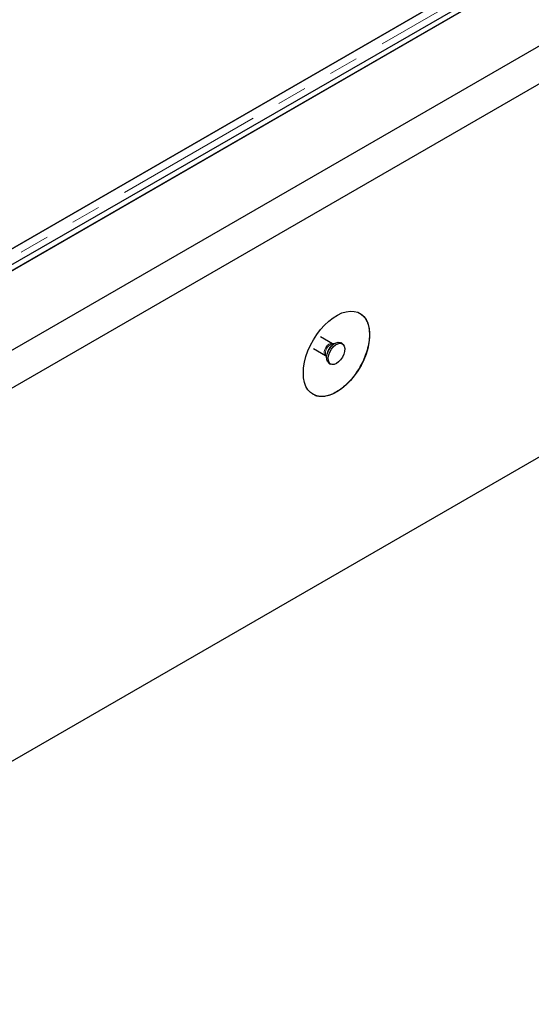
# Model space of a CAD drawing. Units: millimetres. Extents: x 530 to 4748, y 315 to 4257.
# Drawn here: x 3636 to 3854, y 2857 to 3278 of the extents above; entities that cross this region are included whole.
import ezdxf

# ---------------------------------------------------------------- set-up
doc = ezdxf.new("R2010")
doc.units = ezdxf.units.MM
doc.header["$LTSCALE"] = 10
doc.linetypes.add('PHANTOM', pattern=[12.7, 6.35, -1.27, 1.27, -1.27, 1.27, -1.27])

msp = doc.modelspace()

# ---------------------------------------------------------------- linework, layer by layer
at = {"color": 7, "linetype": 'Continuous', "lineweight": 25}
for p, q in [((3452.21, 3069.44), (4649.34, 3760.52)), ((3452.21, 3032.97), (4712.27, 3760.39)), ((3452.21, 3066.85), (4653.6, 3760.39)), ((3454.33, 3068.21), (4651.46, 3759.3)), ((4726.41, 3752.23), (3452.21, 3016.64)), ((3452.21, 2857.42), (4726.41, 3593)), ((3838.7, 3299.36), (3453.07, 3076.74)), ((3487.92, 3096.86), (3839.21, 3299.65)), ((3769.03, 3139.57), (3763.87, 3142.55)), ((3760.96, 3137.52), (3766.13, 3134.54)), ((3769.87, 3139.6), (3769.11, 3139.53)), ((3773.26, 3139.55), (3772.55, 3139.95)), ((3766.2, 3134.49), (3766.52, 3133.79)), ((3767.55, 3131.29), (3768.26, 3130.89))]:
    msp.add_line(p, q, dxfattribs=at)
at = {"color": 1, "linetype": 'PHANTOM', "lineweight": 18}
msp.add_line((3845.2, 3299.36), (3453.07, 3072.99), dxfattribs=at)
at = {"color": 7, "linetype": 'Continuous', "lineweight": 25, "flags": 128}
for points in [[(3756.62, 3127.05), (3756.74, 3129.3), (3757.12, 3131.66), (3757.74, 3134.07), (3758.59, 3136.51), (3759.66, 3138.93), (3760.93, 3141.28), (3762.37, 3143.52), (3763.96, 3145.61), (3765.68, 3147.52), (3767.48, 3149.21), (3769.34, 3150.65), (3771.23, 3151.81), (3773.11, 3152.68), (3774.95, 3153.23), (3776.71, 3153.47), (3778.37, 3153.37), (3779.89, 3152.96), (3781.25, 3152.22), (3782.42, 3151.19), (3783.38, 3149.87), (3784.12, 3148.28), (3784.62, 3146.47), (3784.87, 3144.45), (3784.87, 3142.27), (3784.62, 3139.96), (3784.12, 3137.57), (3783.38, 3135.14), (3782.42, 3132.7), (3781.25, 3130.32), (3779.89, 3128.02), (3778.37, 3125.84), (3776.71, 3123.84), (3774.95, 3122.04), (3773.11, 3120.47), (3771.23, 3119.17), (3769.34, 3118.15), (3767.48, 3117.44), (3765.68, 3117.04), (3763.96, 3116.97), (3762.37, 3117.23), (3760.93, 3117.8), (3759.66, 3118.69), (3758.59, 3119.87), (3757.74, 3121.32), (3757.12, 3123.03), (3756.74, 3124.95), (3756.62, 3127.05)], [(3767.55, 3131.29), (3767.43, 3131.37), (3766.88, 3131.98), (3766.58, 3132.86), (3766.53, 3133.94), (3766.74, 3135.15), (3767.2, 3136.39), (3767.87, 3137.58), (3768.7, 3138.62)], [(3769.41, 3138.21), (3770.34, 3139.03), (3771.3, 3139.56), (3772.23, 3139.78), (3773.04, 3139.65), (3773.68, 3139.2), (3774.11, 3138.45), (3774.29, 3137.46), (3774.21, 3136.3), (3773.87, 3135.07), (3773.3, 3133.84), (3772.54, 3132.72), (3771.65, 3131.78), (3770.7, 3131.1), (3769.74, 3130.72), (3768.87, 3130.67), (3768.13, 3130.97), (3767.59, 3131.57), (3767.29, 3132.45), (3767.24, 3133.53), (3767.45, 3134.74), (3767.91, 3135.98), (3768.58, 3137.17), (3769.41, 3138.21)], [(3768.7, 3138.62), (3769.63, 3139.44), (3770.6, 3139.97), (3771.52, 3140.19), (3772.33, 3140.06), (3772.55, 3139.95)]]:
    msp.add_lwpolyline(points, dxfattribs=at)
at = {"color": 1, "linetype": 'PHANTOM', "lineweight": 18, "flags": 128}
for points in [[(3766.12, 3134.54), (3765.84, 3134.78), (3765.57, 3135.38), (3765.54, 3136.19), (3765.76, 3137.1), (3766.19, 3138), (3766.79, 3138.79)], [(3766.79, 3138.79), (3767.49, 3139.37), (3768.2, 3139.67), (3768.83, 3139.66), (3769.04, 3139.56)], [(3768.33, 3138.4), (3769.15, 3139.11), (3769.43, 3139.28)]]:
    msp.add_lwpolyline(points, dxfattribs=at)
at = {"color": 1, "linetype": 'PHANTOM', "lineweight": 18}
for centre, radius, start, end in [((3770.16, 3135.56), 4.1, 104.8262, 195.1792), ((3772.82, 3134.04), 6.26, 135.8824, 177.3157)]:
    msp.add_arc(centre, radius, start, end, dxfattribs=at)
at = {"color": 7, "linetype": 'Continuous', "lineweight": 25}
for points, knots in [([(3780.66, 3152.53), (3781.03, 3152.31), (3781.97, 3151.77), (3783.12, 3150.36), (3784.11, 3148.4), (3784.72, 3146.09), (3784.79, 3144.3), (3784.83, 3143.42)], [0, 0, 0, 0, 0.141915, 0.359729, 0.571404, 0.789217, 1, 1, 1, 1]), ([(3784.83, 3143.42), (3784.78, 3142.37), (3784.68, 3140.23), (3783.93, 3136.91), (3782.8, 3133.67), (3781.39, 3130.64), (3779.66, 3127.71), (3777.69, 3125.02), (3775.51, 3122.6), (3773.2, 3120.56), (3770.81, 3118.92), (3768.43, 3117.75), (3766.1, 3117.07), (3763.92, 3116.93), (3762.08, 3117.21), (3761.12, 3117.76), (3760.72, 3117.99)], [0, 0, 0, 0, 0.079624, 0.162231, 0.232804, 0.305425, 0.375999, 0.448619, 0.519193, 0.591814, 0.662388, 0.735008, 0.805582, 0.878202, 0.948776, 1, 1, 1, 1]), ([(3769.13, 3139.53), (3769.1, 3139.53), (3769.07, 3139.54), (3769.04, 3139.56), (3769.04, 3139.57)], [0, 0, 0, 0, 0.853129, 1, 1, 1, 1]), ([(3766.12, 3134.53), (3766.16, 3134.5), (3766.22, 3134.46), (3766.2, 3134.48), (3766.2, 3134.49)], [0, 0, 0, 0, 0.744624, 1, 1, 1, 1])]:
    msp.add_open_spline(points, degree=3, knots=knots, dxfattribs=at)

doc.saveas('drawing.dxf')
